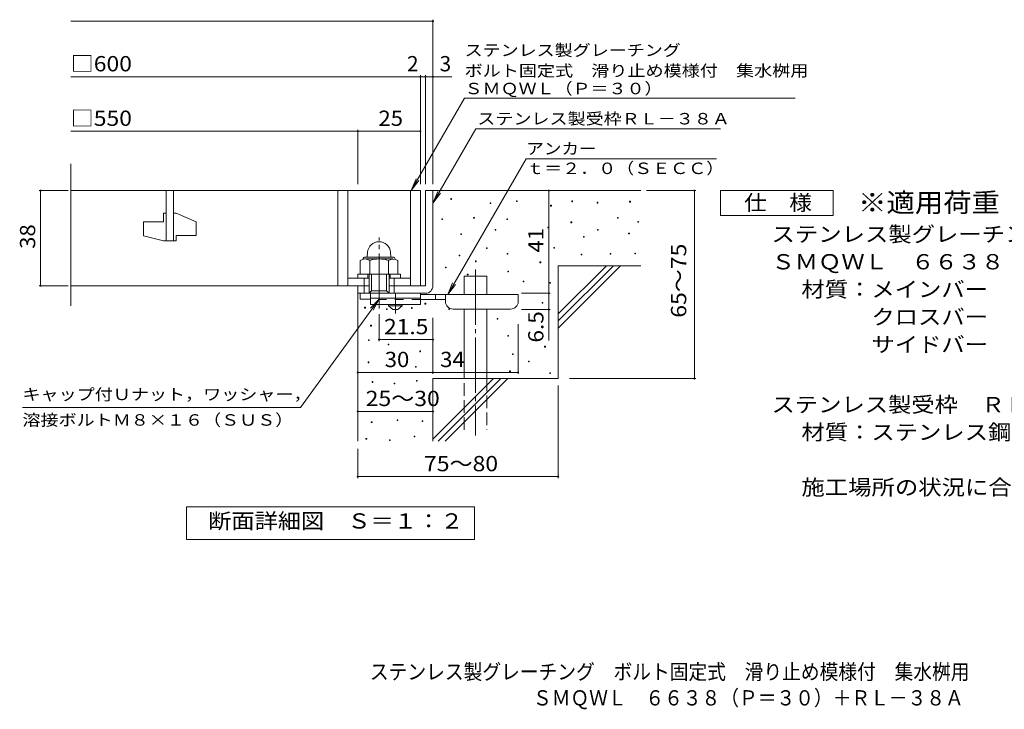
# Model space of a CAD drawing. Units: millimetres. Extents: x -1502 to 1800, y -1379 to 1301.
# Drawn here: x -1502 to 463, y -1379 to -3 of the extents above; entities that cross this region are included whole.
import ezdxf

# ---------------------------------------------------------------- set-up
doc = ezdxf.new("R2010")
doc.units = ezdxf.units.MM
doc.header["$LTSCALE"] = 10
for name, pattern in [('JWW_CENTER1', [6.773333, 4.233333, -0.846667, 0.846667, -0.846667]), ('JWW_CENTER2', [13.546667, 11.006667, -0.846667, 0.846667, -0.846667]), ('JWW_DASHED2', [3.386667, 1.693333, -1.693333]), ('JWW_DASHED3', [3.386667, 2.54, -0.846667])]:
    doc.linetypes.add(name, pattern=pattern)
for name, color, linetype in [('C-5', 7, 'Continuous'), ('D-0', 7, 'Continuous'), ('D-1', 7, 'Continuous'), ('D-2', 7, 'Continuous'), ('D-4', 7, 'Continuous'), ('D-5', 7, 'Continuous'), ('D-6', 7, 'Continuous'), ('D-9', 7, 'Continuous'), ('F-5ﾚｲﾔ', 7, 'Continuous')]:
    doc.layers.add(name, color=color, linetype=linetype)
doc.styles.add('ＭＳ ゴシック', font='txt', dxfattribs={"height": 1})

msp = doc.modelspace()

# ---------------------------------------------------------------- linework, layer by layer
at = {"layer": 'D-0', "color": 7, "linetype": 'Continuous', "lineweight": 9}
for p, q in [((-641.3, -361.4), (-641.3, -359.9)), ((-641.3, -359.9), (-639.8, -359.9)), ((-639.8, -361.4), (-641.3, -361.4)), ((-639.8, -359.9), (-639.8, -361.4)), ((-562.9, -369.5), (-562.9, -368)), ((-562.9, -368), (-561.4, -368)), ((-561.4, -369.5), (-562.9, -369.5)), ((-561.4, -368), (-561.4, -369.5)), ((-510.3, -365.4), (-510.3, -363.9)), ((-510.3, -363.9), (-508.8, -363.9)), ((-508.8, -365.4), (-510.3, -365.4)), ((-508.8, -363.9), (-508.8, -365.4)), ((-442.1, -374.7), (-442.1, -373.2)), ((-442.1, -373.2), (-440.6, -373.2)), ((-440.6, -373.2), (-440.6, -374.7)), ((-400.1, -365.9), (-400.1, -364.4)), ((-400.1, -364.4), (-398.6, -364.4)), ((-398.6, -365.9), (-400.1, -365.9)), ((-398.6, -364.4), (-398.6, -365.9)), ((-349.4, -368.6), (-349.4, -367.1)), ((-349.4, -367.1), (-347.9, -367.1)), ((-347.9, -368.6), (-349.4, -368.6)), ((-347.9, -367.1), (-347.9, -368.6)), ((-284.4, -366.6), (-284.4, -365.1)), ((-284.4, -365.1), (-282.9, -365.1)), ((-282.9, -366.6), (-284.4, -366.6)), ((-282.9, -365.1), (-282.9, -366.6)), ((-440.6, -374.7), (-442.1, -374.7)), ((-659.3, -401.7), (-659.3, -400.2)), ((-659.3, -400.2), (-657.8, -400.2)), ((-657.8, -401.7), (-659.3, -401.7)), ((-657.8, -400.2), (-657.8, -401.7)), ((-595.7, -399), (-595.7, -397.5)), ((-595.7, -397.5), (-594.2, -397.5)), ((-594.2, -399), (-595.7, -399)), ((-594.2, -397.5), (-594.2, -399)), ((-529.4, -401.7), (-529.4, -400.2)), ((-529.4, -400.2), (-527.9, -400.2)), ((-527.9, -401.7), (-529.4, -401.7)), ((-527.9, -400.2), (-527.9, -401.7)), ((-401.5, -407.9), (-401.5, -406.4)), ((-401.5, -406.4), (-400, -406.4)), ((-400, -407.9), (-401.5, -407.9)), ((-400, -406.4), (-400, -407.9)), ((-308.8, -399.1), (-308.8, -397.6)), ((-308.8, -397.6), (-307.3, -397.6)), ((-307.3, -399.1), (-308.8, -399.1)), ((-307.3, -397.6), (-307.3, -399.1)), ((-268.2, -406.8), (-268.2, -405.3)), ((-268.2, -405.3), (-266.7, -405.3)), ((-266.7, -406.8), (-268.2, -406.8)), ((-266.7, -405.3), (-266.7, -406.8)), ((-621.4, -431.5), (-621.4, -430)), ((-621.4, -430), (-619.9, -430)), ((-619.9, -431.5), (-621.4, -431.5)), ((-619.9, -430), (-619.9, -431.5)), ((-553.1, -422.7), (-553.1, -421.2)), ((-553.1, -421.2), (-551.6, -421.2)), ((-551.6, -422.7), (-553.1, -422.7)), ((-551.6, -421.2), (-551.6, -422.7)), ((-447.5, -418), (-447.5, -416.5)), ((-447.5, -416.5), (-446, -416.5)), ((-446, -418), (-447.5, -418)), ((-446, -416.5), (-446, -418)), ((-348.7, -422.8), (-348.7, -421.3)), ((-348.7, -421.3), (-347.2, -421.3)), ((-347.2, -422.8), (-348.7, -422.8)), ((-347.2, -421.3), (-347.2, -422.8)), ((-286.4, -430.2), (-286.4, -428.7)), ((-286.4, -428.7), (-284.9, -428.7)), ((-284.9, -430.2), (-286.4, -430.2)), ((-284.9, -428.7), (-284.9, -430.2)), ((-376.4, -437), (-376.4, -435.5)), ((-376.4, -435.5), (-374.9, -435.5)), ((-374.9, -437), (-376.4, -437)), ((-374.9, -435.5), (-374.9, -437)), ((-570, -459.2), (-570, -457.7)), ((-570, -457.7), (-568.5, -457.7)), ((-568.5, -459.2), (-570, -459.2)), ((-568.5, -457.7), (-568.5, -459.2)), ((-528.7, -470.7), (-528.7, -469.2)), ((-528.7, -469.2), (-527.2, -469.2)), ((-527.2, -470.7), (-528.7, -470.7)), ((-527.2, -469.2), (-527.2, -470.7)), ((-436, -458.6), (-436, -457.1)), ((-436, -457.1), (-434.5, -457.1)), ((-434.5, -458.6), (-436, -458.6)), ((-434.5, -457.1), (-434.5, -458.6)), ((-381.2, -472.2), (-381.2, -470.7)), ((-381.2, -470.7), (-379.7, -470.7)), ((-379.7, -470.7), (-379.7, -472.2)), ((-323.6, -470.8), (-323.6, -469.3)), ((-323.6, -469.3), (-322.1, -469.3)), ((-322.1, -470.8), (-323.6, -470.8)), ((-322.1, -469.3), (-322.1, -470.8)), ((-274.2, -470.1), (-274.2, -468.6)), ((-274.2, -468.6), (-272.7, -468.6)), ((-272.7, -470.1), (-274.2, -470.1)), ((-272.7, -468.6), (-272.7, -470.1)), ((-624.8, -474.1), (-624.8, -472.6)), ((-624.8, -472.6), (-623.3, -472.6)), ((-623.3, -474.1), (-624.8, -474.1)), ((-623.3, -472.6), (-623.3, -474.1)), ((-592, -485.7), (-592, -484.2)), ((-592, -484.2), (-590.5, -484.2)), ((-590.5, -485.7), (-592, -485.7)), ((-590.5, -484.2), (-590.5, -485.7)), ((-463.4, -487.6), (-463.4, -486.1)), ((-463.4, -486.1), (-461.9, -486.1)), ((-461.9, -487.6), (-463.4, -487.6)), ((-461.9, -486.1), (-461.9, -487.6)), ((-379.7, -472.2), (-381.2, -472.2)), ((-652.1, -497.8), (-652.1, -496.3)), ((-652.1, -496.3), (-650.6, -496.3)), ((-650.6, -497.8), (-652.1, -497.8)), ((-650.6, -496.3), (-650.6, -497.8)), ((-608.4, -512), (-608.4, -510.5)), ((-608.4, -510.5), (-606.9, -510.5)), ((-606.9, -510.5), (-606.9, -512)), ((-527.6, -506.1), (-527.6, -504.6)), ((-527.6, -504.6), (-526.1, -504.6)), ((-526.1, -506.1), (-527.6, -506.1)), ((-526.1, -504.6), (-526.1, -506.1)), ((-606.9, -512), (-608.4, -512)), ((-497, -525.8), (-497, -524.3)), ((-497, -524.3), (-495.5, -524.3)), ((-495.5, -525.8), (-497, -525.8)), ((-495.5, -524.3), (-495.5, -525.8)), ((-443.6, -528.8), (-443.6, -527.3)), ((-443.6, -527.3), (-442.1, -527.3)), ((-442.1, -528.8), (-443.6, -528.8)), ((-442.1, -527.3), (-442.1, -528.8)), ((-692.9, -570.2), (-692.9, -568.7)), ((-692.9, -568.7), (-691.4, -568.7)), ((-691.4, -568.7), (-691.4, -570.2)), ((-458.9, -568.5), (-458.9, -567)), ((-458.9, -567), (-457.4, -567)), ((-457.4, -568.5), (-458.9, -568.5)), ((-457.4, -567), (-457.4, -568.5)), ((-813.3, -578.1), (-813.3, -576.6)), ((-813.3, -576.6), (-811.8, -576.6)), ((-811.8, -578.1), (-813.3, -578.1)), ((-811.8, -576.6), (-811.8, -578.1)), ((-769.8, -581), (-769.8, -579.5)), ((-769.8, -579.5), (-768.3, -579.5)), ((-768.3, -581), (-769.8, -581)), ((-768.3, -579.5), (-768.3, -581)), ((-719.8, -578.8), (-719.8, -577.3)), ((-719.8, -577.3), (-718.3, -577.3)), ((-718.3, -578.8), (-719.8, -578.8)), ((-718.3, -577.3), (-718.3, -578.8)), ((-691.4, -570.2), (-692.9, -570.2)), ((-645.2, -581.1), (-645.2, -579.6)), ((-645.2, -579.6), (-643.7, -579.6)), ((-643.7, -581.1), (-645.2, -581.1)), ((-643.7, -579.6), (-643.7, -581.1)), ((-548.9, -600.5), (-548.9, -599)), ((-548.9, -599), (-547.4, -599)), ((-547.4, -600.5), (-548.9, -600.5)), ((-547.4, -599), (-547.4, -600.5)), ((-801.3, -614.1), (-801.3, -612.6)), ((-801.3, -612.6), (-799.8, -612.6)), ((-799.8, -614.1), (-801.3, -614.1)), ((-799.8, -612.6), (-799.8, -614.1)), ((-805.9, -642.9), (-805.9, -641.4)), ((-805.9, -641.4), (-804.4, -641.4)), ((-804.4, -642.9), (-805.9, -642.9)), ((-804.4, -641.4), (-804.4, -642.9)), ((-527.5, -634.1), (-527.5, -632.6)), ((-527.5, -632.6), (-526, -632.6)), ((-526, -634.1), (-527.5, -634.1)), ((-526, -632.6), (-526, -634.1)), ((-766.3, -651.4), (-766.3, -649.9)), ((-766.3, -649.9), (-764.8, -649.9)), ((-764.8, -651.4), (-766.3, -651.4)), ((-764.8, -649.9), (-764.8, -651.4)), ((-703.3, -665.3), (-703.3, -663.8)), ((-703.3, -663.8), (-701.8, -663.8)), ((-701.8, -665.3), (-703.3, -665.3)), ((-701.8, -663.8), (-701.8, -665.3)), ((-454, -655.9), (-454, -654.4)), ((-454, -654.4), (-452.5, -654.4)), ((-452.5, -655.9), (-454, -655.9)), ((-452.5, -654.4), (-452.5, -655.9)), ((-806.1, -687.2), (-806.1, -685.7)), ((-806.1, -685.7), (-804.6, -685.7)), ((-804.6, -687.2), (-806.1, -687.2)), ((-804.6, -685.7), (-804.6, -687.2)), ((-518.4, -670.7), (-518.4, -669.2)), ((-518.4, -669.2), (-516.9, -669.2)), ((-516.9, -670.7), (-518.4, -670.7)), ((-516.9, -669.2), (-516.9, -670.7)), ((-486.4, -685.6), (-486.4, -684.1)), ((-486.4, -684.1), (-484.9, -684.1)), ((-484.9, -685.6), (-486.4, -685.6)), ((-484.9, -684.1), (-484.9, -685.6)), ((-711.7, -696.1), (-711.7, -694.6)), ((-711.7, -694.6), (-710.2, -694.6)), ((-710.2, -696.1), (-711.7, -696.1)), ((-710.2, -694.6), (-710.2, -696.1)), ((-524, -704.9), (-524, -703.4)), ((-524, -703.4), (-522.5, -703.4)), ((-522.5, -704.9), (-524, -704.9)), ((-522.5, -703.4), (-522.5, -704.9)), ((-443.6, -708.8), (-443.6, -707.3)), ((-443.6, -707.3), (-442.1, -707.3)), ((-442.1, -707.3), (-442.1, -708.8)), ((-798.4, -726.4), (-798.4, -724.9)), ((-798.4, -724.9), (-796.9, -724.9)), ((-796.9, -726.4), (-798.4, -726.4)), ((-796.9, -724.9), (-796.9, -726.4)), ((-710.1, -724.2), (-710.1, -722.6)), ((-710.1, -722.6), (-708.6, -722.6)), ((-708.6, -724.2), (-710.1, -724.2)), ((-708.6, -722.6), (-708.6, -724.2)), ((-442.1, -708.8), (-443.6, -708.8)), ((-754.3, -729.5), (-754.3, -728)), ((-754.3, -728), (-752.8, -728)), ((-752.8, -729.5), (-754.3, -729.5)), ((-752.8, -728), (-752.8, -729.5)), ((-800, -806.4), (-800, -804.9)), ((-800, -804.9), (-798.5, -804.9)), ((-798.5, -804.9), (-798.5, -806.4)), ((-748.3, -802.6), (-748.3, -801.1)), ((-748.3, -801.1), (-746.8, -801.1)), ((-746.8, -802.6), (-748.3, -802.6)), ((-746.8, -801.1), (-746.8, -802.6)), ((-698.4, -804.5), (-698.4, -803)), ((-698.4, -803), (-696.9, -803)), ((-696.9, -804.5), (-698.4, -804.5)), ((-696.9, -803), (-696.9, -804.5)), ((-798.5, -806.4), (-800, -806.4)), ((-810.7, -839.9), (-810.7, -838.4)), ((-810.7, -838.4), (-809.2, -838.4)), ((-809.2, -839.9), (-810.7, -839.9)), ((-809.2, -838.4), (-809.2, -839.9)), ((-763.5, -842.2), (-763.5, -840.7)), ((-763.5, -840.7), (-762, -840.7)), ((-762, -842.2), (-763.5, -842.2)), ((-762, -840.7), (-762, -842.2)), ((-714.6, -835), (-714.6, -833.5)), ((-714.6, -833.5), (-713.1, -833.5)), ((-713.1, -835), (-714.6, -835)), ((-713.1, -833.5), (-713.1, -835))]:
    msp.add_line(p, q, dxfattribs=at)
at = {"layer": 'D-0', "color": 2, "linetype": 'Continuous', "lineweight": 9}
for p, q in [((-807.4, -466.7), (-808.2, -476.3)), ((-761.5, -466.7), (-760.7, -476.3)), ((-822, -483.1), (-822, -510.7)), ((-812, -476.3), (-757, -476.3)), ((-811.6, -480.2), (-757, -480.2)), ((-803.2, -483.1), (-803.2, -510.7)), ((-765.7, -483.1), (-765.7, -510.7)), ((-746.9, -483.1), (-746.9, -510.7)), ((-822, -510.7), (-746.9, -510.7))]:
    msp.add_line(p, q, dxfattribs=at)
for centre, radius, start, end in [((-784.5, -468.7), 23, 5, 175), ((-812.6, -496.7), 16.5, 55.2795, 124.7207), ((-812, -480.8), 4.5, 90, 178.1913), ((-784.5, -542.3), 62.1, 72.4123, 107.5879), ((-756.3, -496.8), 16.5, 55.4419, 124.558), ((-757, -480.8), 4.5, 1.8087, 90)]:
    msp.add_arc(centre, radius, start, end, dxfattribs=at)
at = {"layer": 'D-1', "color": 2, "linetype": 'Continuous', "lineweight": 9}
for p, q in [((-692, -343.7), (-692, -533.7)), ((-692, -343.7), (-677, -343.7)), ((-677, -533.7), (-677, -343.7)), ((-827, -510.7), (-742, -510.7)), ((-827, -518.7), (-827, -510.7)), ((-807, -518.7), (-807, -510.7)), ((-804.5, -548.7), (-804.5, -510.7)), ((-799.5, -543.7), (-799.5, -510.7)), ((-769.5, -543.7), (-769.5, -510.7)), ((-764.5, -548.7), (-764.5, -510.7)), ((-762, -518.7), (-762, -510.7)), ((-742, -518.7), (-742, -510.7)), ((-814.5, -548.7), (-814.5, -518.7)), ((-754.5, -548.7), (-754.5, -518.7)), ((-827, -548.7), (-827, -533.7)), ((-827, -548.7), (-692, -548.7)), ((-822, -560.2), (-822, -548.7)), ((-804.5, -548.7), (-799.5, -543.7)), ((-799.5, -543.7), (-769.5, -543.7)), ((-769.5, -543.7), (-764.5, -548.7)), ((-764.5, -533.7), (-692, -533.7)), ((-801.9, -560.2), (-822, -560.2))]:
    msp.add_line(p, q, dxfattribs=at)
at = {"layer": 'D-1', "color": 2, "linetype": 'JWW_CENTER2', "lineweight": 9}
msp.add_line((-784.5, -579.1), (-784.5, -437.1), dxfattribs=at)
at = {"layer": 'D-1', "color": 2, "linetype": 'Continuous', "lineweight": 9}
msp.add_arc((-692, -533.7), 15, 270, 0, dxfattribs=at)
at = {"layer": 'D-2', "color": 3, "linetype": 'Continuous', "lineweight": 9}
for p, q in [((-1399.6, -573.4), (-1399.6, -290.6)), ((-1399.6, -343.7), (-702, -343.7)), ((-1209.5, -343.7), (-1209.5, -443.7)), ((-1194.5, -443.7), (-1194.5, -343.7)), ((-867, -343.7), (-867, -533.7)), ((-847, -343.7), (-847, -533.7)), ((-722, -343.7), (-722, -533.7)), ((-702, -343.7), (-702, -533.7)), ((-1214.5, -388.7), (-1209.5, -388.7)), ((-1214.5, -388.7), (-1214.5, -406.2)), ((-1194.5, -388.7), (-1189.5, -388.7)), ((-1149.5, -406.4), (-1189.5, -388.7)), ((-1254.5, -406.2), (-1214.5, -406.2)), ((-1254.5, -406.2), (-1254.5, -434)), ((-1149.5, -406.4), (-1149.5, -433.7)), ((-1214.5, -443.7), (-1254.5, -434)), ((-1214.5, -443.7), (-1189.5, -443.7)), ((-1189.5, -433.7), (-1189.5, -443.7)), ((-1189.5, -433.7), (-1149.5, -433.7)), ((-847, -518.7), (-804.5, -518.7)), ((-764.5, -518.7), (-722, -518.7)), ((-1399.6, -533.7), (-804.5, -533.7))]:
    msp.add_line(p, q, dxfattribs=at)
at = {"layer": 'D-4', "color": 7, "linetype": 'Continuous', "lineweight": 9}
for p, q in [((-1399.6, -5.9), (-677, -5.9)), ((-677, -330.8), (-677, -2.9)), ((-1399.6, -116.6), (-702, -116.6)), ((-702, -330.8), (-702, -113.6)), ((-702, -116.6), (-697, -116.6)), ((-697, -116.6), (-639.3, -116.6)), ((-692, -330.8), (-692, -113.6)), ((-1399.6, -225.3), (-827, -225.3)), ((-827, -330.8), (-827, -222.3)), ((-827, -225.3), (-702, -225.3)), ((-1405, -343.7), (-1463, -343.7)), ((-1460, -533.7), (-1460, -343.7)), ((-445.8, -343.7), (-445.8, -548.7)), ((-250.9, -343.7), (-152.3, -343.7)), ((-155.3, -718.7), (-155.3, -343.7)), ((-1405, -533.7), (-1463, -533.7)), ((-500.2, -548.7), (-442.8, -548.7)), ((-445.8, -548.7), (-445.8, -581.2)), ((-500.2, -581.2), (-442.8, -581.2)), ((-445.8, -581.2), (-445.8, -642.7)), ((-784.5, -590.4), (-784.5, -643.9)), ((-677, -597.6), (-677, -709.5)), ((-506.9, -610.4), (-506.9, -709.5)), ((-784.5, -640.9), (-677, -640.9)), ((-827, -706.5), (-677, -706.5)), ((-677, -706.5), (-506.9, -706.5)), ((-404.7, -718.7), (-152.3, -718.7)), ((-427, -732.5), (-427, -917.3)), ((-827, -784.4), (-677, -784.4)), ((-827, -858.9), (-827, -917.3)), ((-827, -914.3), (-427, -914.3))]:
    msp.add_line(p, q, dxfattribs=at)
at = {"layer": 'D-4', "color": 7, "linetype": 'Continuous', "lineweight": 9, "const_width": 2}
for points in [[(-676, -5.9, 0.414214), (-677, -4.9, 0.414214), (-678, -5.9, 0.414214), (-677, -6.9, 0.414214)], [(-701, -116.6, 0.414214), (-702, -115.6, 0.414214), (-703, -116.6, 0.414214), (-702, -117.6, 0.414214)], [(-691, -116.6, 0.414214), (-692, -115.6, 0.414214), (-693, -116.6, 0.414214), (-692, -117.6, 0.414214)], [(-676, -116.6, 0.414214), (-677, -115.6, 0.414214), (-678, -116.6, 0.414214), (-677, -117.6, 0.414214)], [(-826, -225.3, 0.414214), (-827, -224.3, 0.414214), (-828, -225.3, 0.414214), (-827, -226.3, 0.414214)], [(-701, -225.3, 0.414214), (-702, -224.3, 0.414214), (-703, -225.3, 0.414214), (-702, -226.3, 0.414214)], [(-1459, -343.7, 0.414214), (-1460, -342.7, 0.414214), (-1461, -343.7, 0.414214), (-1460, -344.7, 0.414214)], [(-444.8, -343.7, 0.414214), (-445.8, -342.7, 0.414214), (-446.8, -343.7, 0.414214), (-445.8, -344.7, 0.414214)], [(-154.3, -343.7, 0.414214), (-155.3, -342.7, 0.414214), (-156.3, -343.7, 0.414214), (-155.3, -344.7, 0.414214)], [(-1459, -533.7, 0.414214), (-1460, -532.7, 0.414214), (-1461, -533.7, 0.414214), (-1460, -534.7, 0.414214)], [(-444.8, -548.7, 0.414214), (-445.8, -547.7, 0.414214), (-446.8, -548.7, 0.414214), (-445.8, -549.7, 0.414214)], [(-444.8, -581.2, 0.414214), (-445.8, -580.2, 0.414214), (-446.8, -581.2, 0.414214), (-445.8, -582.2, 0.414214)], [(-783.5, -640.9, 0.414214), (-784.5, -639.9, 0.414214), (-785.5, -640.9, 0.414214), (-784.5, -641.9, 0.414214)], [(-676, -640.9, 0.414214), (-677, -639.9, 0.414214), (-678, -640.9, 0.414214), (-677, -641.9, 0.414214)], [(-826, -706.5, 0.414214), (-827, -705.5, 0.414214), (-828, -706.5, 0.414214), (-827, -707.5, 0.414214)], [(-676, -706.5, 0.414214), (-677, -705.5, 0.414214), (-678, -706.5, 0.414214), (-677, -707.5, 0.414214)], [(-505.9, -706.5, 0.414214), (-506.9, -705.5, 0.414214), (-507.9, -706.5, 0.414214), (-506.9, -707.5, 0.414214)], [(-154.3, -718.7, 0.414214), (-155.3, -717.7, 0.414214), (-156.3, -718.7, 0.414214), (-155.3, -719.7, 0.414214)], [(-826, -784.4, 0.414214), (-827, -783.4, 0.414214), (-828, -784.4, 0.414214), (-827, -785.4, 0.414214)], [(-676, -784.4, 0.414214), (-677, -783.4, 0.414214), (-678, -784.4, 0.414214), (-677, -785.4, 0.414214)], [(-826, -914.3, 0.414214), (-827, -913.3, 0.414214), (-828, -914.3, 0.414214), (-827, -915.3, 0.414214)], [(-426, -914.3, 0.414214), (-427, -913.3, 0.414214), (-428, -914.3, 0.414214), (-427, -915.3, 0.414214)]]:
    msp.add_lwpolyline(points, format="xyb", close=True, dxfattribs=at)
at = {"layer": 'D-5', "color": 7, "linetype": 'Continuous', "lineweight": 9}
for p, q in [((-720.3, -343.7), (-613.8, -159.4)), ((-613.8, -159.4), (46.2, -159.4)), ((-677, -368.7), (-591.5, -220.8)), ((-591.5, -220.8), (-103.4, -220.8)), ((-490.8, -280.4), (-647.2, -551.2)), ((-110.8, -280.4), (-490.8, -280.4)), ((-720.3, -343.7), (-710.7, -320.6)), ((-720.3, -343.7), (-705, -323.9)), ((-677, -368.7), (-667.4, -345.6)), ((-677, -368.7), (-661.7, -348.9)), ((-103.4, -393.7), (-103.4, -343.7)), ((-103.4, -343.7), (121.6, -343.7)), ((121.6, -343.7), (121.6, -393.7)), ((121.6, -393.7), (-103.4, -393.7)), ((-647.2, -551.2), (-637.6, -528.1)), ((-647.2, -551.2), (-631.9, -531.4)), ((-941.2, -776.4), (-784.5, -560.2)), ((-784.5, -560.2), (-801.6, -578.4)), ((-784.5, -560.2), (-796.4, -582.2)), ((-941.2, -776.4), (-1496.2, -776.4)), ((-1169, -1039.7), (-1169, -974.7)), ((-1169, -974.7), (-594, -974.7)), ((-594, -974.7), (-594, -1039.7)), ((-594, -1039.7), (-1169, -1039.7))]:
    msp.add_line(p, q, dxfattribs=at)
at = {"layer": 'D-6', "color": 6, "linetype": 'Continuous', "lineweight": 9}
for p, q in [((-677, -343.7), (-262, -343.7)), ((-427, -493.7), (-262, -493.7)), ((-427, -493.7), (-427, -718.7)), ((-427, -589.7), (-330.9, -493.7)), ((-427, -603.9), (-316.8, -493.7)), ((-427, -618), (-302.7, -493.7)), ((-614.7, -514.3), (-569.7, -514.3)), ((-614.7, -551.2), (-614.7, -514.3)), ((-569.7, -551.2), (-569.7, -514.3)), ((-827, -548.7), (-827, -843.7)), ((-614.7, -718.7), (-614.7, -580.2)), ((-569.7, -718.7), (-569.7, -580.2)), ((-677, -718.7), (-677, -843.7)), ((-677, -718.7), (-427, -718.7)), ((-677, -839.7), (-555.9, -718.7)), ((-666.8, -843.7), (-541.8, -718.7)), ((-652.7, -843.7), (-527.7, -718.7))]:
    msp.add_line(p, q, dxfattribs=at)
at = {"layer": 'D-6', "color": 6, "linetype": 'JWW_CENTER2', "lineweight": 9}
msp.add_line((-592.2, -501.5), (-592.2, -832.1), dxfattribs=at)
at = {"layer": 'D-6', "color": 6, "linetype": 'JWW_DASHED3', "lineweight": 9}
for p, q in [((-614.7, -821.2), (-614.7, -718.7)), ((-569.7, -718.7), (-569.7, -821.2))]:
    msp.add_line(p, q, dxfattribs=at)
at = {"layer": 'D-9', "color": 3, "linetype": 'Continuous', "lineweight": 9}
for p, q in [((-801.9, -548.7), (-801.9, -571.2)), ((-701.9, -548.7), (-801.9, -548.7)), ((-701.9, -548.7), (-701.9, -571.2)), ((-701.9, -558.7), (-801.9, -558.7)), ((-701.9, -571.2), (-801.9, -571.2))]:
    msp.add_line(p, q, dxfattribs=at)
at = {"layer": 'D-9', "color": 4, "linetype": 'JWW_CENTER1', "lineweight": 9}
msp.add_line((-751.9, -589), (-751.9, -548.7), dxfattribs=at)
at = {"layer": 'D-9', "color": 3, "linetype": 'JWW_DASHED2', "lineweight": 9}
msp.add_line((-701.9, -561.2), (-801.9, -561.2), dxfattribs=at)
at = {"layer": 'D-9', "color": 4, "linetype": 'Continuous', "lineweight": 9}
for p, q in [((-506.9, -551.2), (-701.9, -551.2)), ((-651.9, -561.2), (-701.9, -561.2)), ((-671.9, -561.2), (-671.9, -551.2)), ((-651.9, -565.2), (-651.9, -551.2)), ((-506.9, -565.2), (-506.9, -551.2)), ((-636.9, -580.2), (-521.9, -580.2))]:
    msp.add_line(p, q, dxfattribs=at)
at = {"layer": 'D-9', "color": 2, "linetype": 'Continuous', "lineweight": 9}
for p, q in [((-765.7, -573.7), (-765.7, -571.2)), ((-765.7, -573.7), (-756.9, -581.2)), ((-765.7, -573.7), (-738.2, -573.7)), ((-756.9, -581.2), (-746.9, -581.2)), ((-746.9, -581.2), (-738.2, -573.7)), ((-738.2, -573.7), (-738.2, -571.2))]:
    msp.add_line(p, q, dxfattribs=at)
at = {"layer": 'D-9', "color": 4, "linetype": 'Continuous', "lineweight": 9}
for centre, start, end in [((-636.9, -565.2), 180, 270), ((-521.9, -565.2), 270, 0)]:
    msp.add_arc(centre, 15, start, end, dxfattribs=at)

# ---------------------------------------------------------------- texts
at = {"layer": 'C-5', "color": 2, "linetype": 'Continuous', "lineweight": 9, "style": 'ＭＳ ゴシック', "width": 0.898958}
msp.add_text('\u3000ＳＭＱＷＬ\u3000６６３８（Ｐ＝３０）＋ＲＬ－３８Ａ', height=30.48, dxfattribs=at).set_placement((-514.7, -1371))
at = {"layer": 'D-4', "color": 2, "linetype": 'Continuous', "lineweight": 9, "style": 'ＭＳ ゴシック'}
for s, width, p in [('□600', 1.1, (-1399.6, -105.9)), ('□550', 1.1, (-1399.6, -214.7)), ('25', 1.0625, (-785.7, -214.7)), ('21.5', 1.09375, (-774.5, -630.3)), ('25～30', 1.104167, (-811.2, -773.7)), ('75～80', 1.104167, (-694.8, -903.7))]:
    msp.add_text(s, height=30.48, dxfattribs=dict(at, width=width)).set_placement(p)
for s, p in [('2', (-728.8, -105.9)), ('3', (-663.7, -105.9))]:
    msp.add_text(s, height=30.5, dxfattribs=at).set_placement(p)
for s, rotation, width, p in [('38', 90, 1.0625, (-1470.7, -460)), ('41', 90, 1.0625, (-456.4, -467.5)), ('65～75', 90, 1.104167, (-171.4, -597.5)), ('30', 359.9993, 1.0625, (-773.2, -695.9))]:
    msp.add_text(s, height=30.48, rotation=rotation, dxfattribs=dict(at, width=width)).set_placement(p)
at = {"layer": 'D-4', "color": 2, "linetype": 'Continuous', "lineweight": 211, "style": 'ＭＳ ゴシック', "width": 1.083333}
msp.add_text('6.5', height=30.48, rotation=90, dxfattribs=at).set_placement((-456.4, -647))
at = {"layer": 'D-4', "color": 2, "linetype": 'Continuous', "lineweight": 211, "style": 'ＭＳ ゴシック', "width": 1.0625}
msp.add_text('34', height=30.48, dxfattribs=at).set_placement((-662.6, -695.9))
at = {"layer": 'D-5', "color": 7, "linetype": 'Continuous', "lineweight": 9, "style": 'ＭＳ ゴシック'}
for s, width, p in [('ステンレス製グレーチング', 1.152778, (-613.8, -75.2)), ('ＳＭＱＷＬ（Ｐ＝３０）', 1.151515, (-613.8, -151.6))]:
    msp.add_text(s, height=22.86, rotation=0.0001, dxfattribs=dict(at, width=width)).set_placement(p)
for s, width, p in [('ボルト固定式\u3000滑り止め模様付\u3000集水桝用', 1.157895, (-613.8, -116)), ('ステンレス製受枠ＲＬ－３８Ａ', 1.154762, (-588.4, -211.8)), ('アンカー', 1.125, (-490.8, -271.5)), ('ｔ＝２．０（ＳＥＣＣ）', 1.151515, (-490.8, -310.8)), ('キャップ付Ｕナット，ワッシャー，', 1.15625, (-1496.2, -761.8)), ('溶接ボルトＭ８×１６（ＳＵＳ）', 1.155556, (-1496.2, -812.8))]:
    msp.add_text(s, height=22.86, dxfattribs=dict(at, width=width)).set_placement(p)
at = {"layer": 'D-5', "color": 2, "linetype": 'Continuous', "lineweight": 9, "style": 'ＭＳ ゴシック'}
for s, width, p in [('仕\u3000様', 1.083333, (-55.9, -383.1)), ('ステンレス製グレーチング\u3000ボルト固定式\u3000滑り止め模様付\u3000集水桝用', 1.121094, (-1.3, -446)), ('ＳＭＱＷＬ\u3000６６３８（Ｐ＝３０）', 1.117188, (-1.3, -501)), ('材質：メインバー\u3000ＦＢ４×３８（ＳＵＳ３０４）', 1.119565, (58.4, -556)), ('\u3000\u3000\u3000クロスバー\u3000ＦＢ３×２０（ＳＵＳ３０４）', 1.119565, (58.4, -611)), ('\u3000\u3000\u3000サイドバー\u3000ＦＢ４×３８（ＳＵＳ３０４）', 1.119565, (58.4, -666)), ('ステンレス製受枠\u3000ＲＬ－３８Ａ（四方枠）', 1.11875, (-1.3, -786)), ('施工場所の状況に合わせて、アンカーをプライヤー等で折り曲げてご使用ください。', 1.121711, (58.4, -951)), ('断面詳細図\u3000Ｓ＝１：２', 1.113636, (-1125.5, -1018.1))]:
    msp.add_text(s, height=30.48, dxfattribs=dict(at, width=width)).set_placement(p)
at = {"layer": 'D-5', "color": 3, "linetype": 'Continuous', "lineweight": 9, "style": 'ＭＳ ゴシック', "width": 1.088889}
msp.add_text('※適用荷重：Ｔ－２', height=38.1, dxfattribs=at).set_placement((171.6, -386.7))
at = {"layer": 'D-5', "color": 2, "linetype": 'Continuous', "lineweight": 9, "style": 'ＭＳ ゴシック', "width": 1.119565}
msp.add_text('材質：ステンレス鋼板ｔ＝３．０（ＳＵＳ３０４）', height=30.48, rotation=0, dxfattribs=at).set_placement((58.4, -841))
at = {"layer": 'F-5ﾚｲﾔ', "color": 2, "linetype": 'Continuous', "lineweight": 9, "style": 'ＭＳ ゴシック', "width": 0.899219}
msp.add_text('ステンレス製グレーチング\u3000ボルト固定式\u3000滑り止め模様付\u3000集水桝用', height=30.48, dxfattribs=at).set_placement((-802.7, -1319))

doc.saveas('drawing.dxf')
